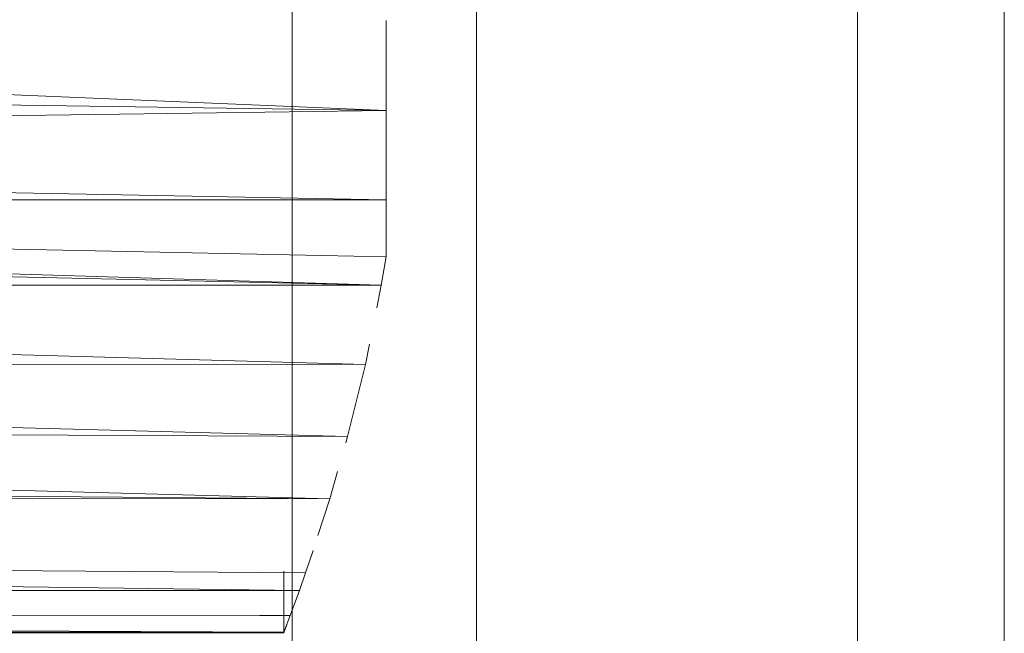
# Model space of a CAD drawing. Units: millimetres. Extents: x -2792 to 3928, y -2042 to 2710.
# Drawn here: x 684 to 732, y 693 to 723 of the extents above; entities that cross this region are included whole.
import ezdxf

# ---------------------------------------------------------------- set-up
doc = ezdxf.new("R2010")
doc.units = ezdxf.units.MM
doc.layers.add('A-GENM', color=13, linetype='Continuous', lineweight=9)
doc.layers.add('G-IMPT', color=8, linetype='Continuous', lineweight=9)

# ---------------------------------------------------------------- blocks, each defined once
blk = doc.blocks.new('Generic Models 1 - Generic Models 1-423074-East')
at = {"layer": 'A-GENM'}
blk.add_line((291.553, 757.888), (291.553, 688.878), dxfattribs=at)
blk = doc.blocks.new('5 - 5_DWG-440811-East')
at = {"layer": 'G-IMPT'}
for p, q in [((287.144, 718.8), (287.144, 723.2)), ((287.144, 718.8), (197.406, 722.536)), ((152.035, 720.716), (287.144, 718.8)), ((151.476, 716.973), (287.144, 718.8)), ((287.144, 716.261), (287.144, 718.8)), ((287.144, 716.282), (287.144, 711.653)), ((287.144, 714.429), (233.479, 715.435)), ((287.144, 714.429), (287.144, 715.006)), ((287.144, 714.745), (287.144, 714.429)), ((150.806, 714.443), (287.144, 714.429)), ((150.806, 714.442), (287.144, 711.653)), ((150.806, 714.441), (286.908, 710.262)), ((287.144, 711.653), (287.144, 714.429)), ((286.908, 710.262), (150.449, 713.328)), ((287.144, 711.653), (286.908, 710.262)), ((149.161, 710.265), (286.908, 710.262)), ((286.686, 709.151), (286.908, 710.262)), ((286.132, 706.38), (246.242, 707.512)), ((286.132, 706.38), (286.333, 707.386)), ((286.132, 706.38), (147.066, 706.57)), ((147.066, 706.57), (285.267, 702.871)), ((286.132, 706.38), (285.267, 702.871)), ((144.763, 703.564), (285.267, 702.871)), ((285.179, 702.565), (285.267, 702.871)), ((236.475, 701.111), (284.392, 699.829)), ((284.392, 699.829), (284.776, 701.163)), ((144.324, 700.856), (284.392, 699.829)), ((284.392, 699.829), (145.296, 699.862)), ((284.392, 699.829), (283.819, 698.036)), ((283.211, 696.204), (283.585, 697.306)), ((177.872, 696.988), (283.211, 696.204)), ((282.91, 695.35), (177.872, 696.749)), ((282.149, 696.285), (282.146, 693.275)), ((282.91, 695.35), (283.211, 696.204)), ((149.786, 695.346), (282.91, 695.35)), ((282.91, 695.35), (282.463, 694.121)), ((282.463, 694.121), (151.11, 694.033)), ((151.11, 693.955), (282.158, 693.309)), ((280.975, 694.134), (282.463, 694.121)), ((282.463, 694.121), (282.158, 693.309)), ((137.144, 693.355), (282.146, 693.275)), ((150.931, 693.348), (282.146, 693.275)), ((282.158, 693.309), (151.847, 693.351)), ((282.182, 693.37), (282.146, 693.275)), ((282.158, 693.309), (282.146, 693.275)), ((282.297, 693.675), (282.182, 693.37))]:
    blk.add_line(p, q, dxfattribs=at)
blk = doc.blocks.new('5 - 5-439655-East')
at = {"layer": 'A-GENM'}
for p, q in [((310.162, 648.388), (310.162, 798.388)), ((310.162, 648.388), (310.162, 798.388)), ((317.333, 648.388), (317.333, 798.388)), ((282.552, 759.714), (282.552, 687.059))]:
    blk.add_line(p, q, dxfattribs=at)
blk.add_blockref('5 - 5_DWG-440811-East', (0, 0))

msp = doc.modelspace()

# ---------------------------------------------------------------- block references
at = {"layer": 'A-GENM'}
for name in ['5 - 5-439655-East', 'Generic Models 1 - Generic Models 1-423074-East']:
    msp.add_blockref(name, (414.303, 0), dxfattribs=at)

doc.saveas('drawing.dxf')
